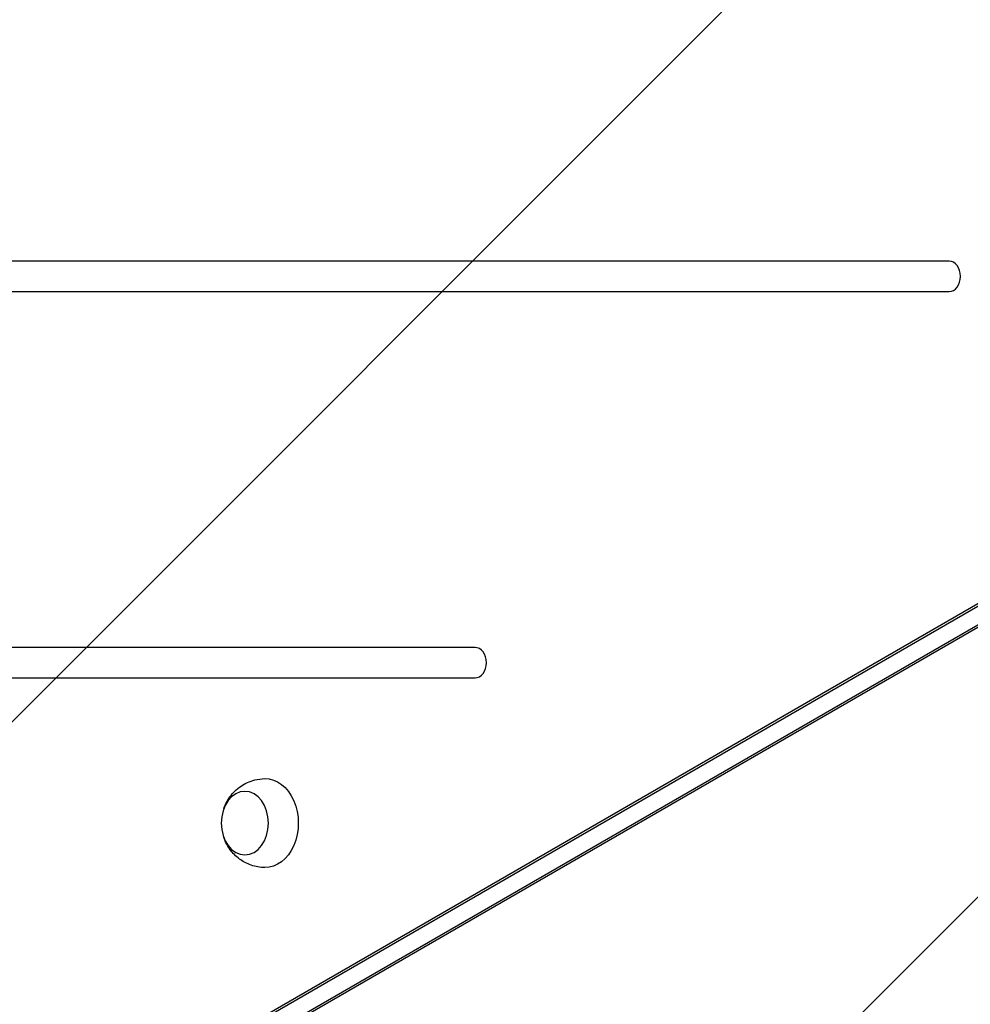
# Model space of a CAD drawing. Units: millimetres. Extents: x -5153 to 4889, y -4464 to 5905.
# Drawn here: x -1532 to -1158, y 2395 to 2783 of the extents above; entities that cross this region are included whole.
import ezdxf

# ---------------------------------------------------------------- set-up
doc = ezdxf.new("R2010")
doc.units = ezdxf.units.MM
doc.header["$LTSCALE"] = 20
doc.linetypes.add('HIDDEN', pattern=[9.525, 6.35, -3.175])
for name, color, linetype in [('2d', 230, 'Continuous'), ('EN-Free_Space', 10, 'HIDDEN'), ('EN-Free_Space_Hatch', 10, 'Continuous')]:
    doc.layers.add(name, color=color, linetype=linetype)

msp = doc.modelspace()

# ---------------------------------------------------------------- hatches: boundary and pattern name
at = {"layer": 'EN-Free_Space_Hatch'}
h = msp.add_hatch(dxfattribs=at)
h.set_pattern_fill('ANSI31', color=256, scale=100, angle=180, style=0)
edge = h.paths.add_edge_path()
edge.add_line((-2172.88, 1681.63), (-1860.58, 1681.63))
edge.add_arc((-1860.58, 2681.63), 1000, 270, 360)
edge.add_arc((-1860.58, 2681.63), 1000, 0, 90)
edge.add_line((-1860.58, 3681.63), (-2172.88, 3681.63))
edge.add_arc((-2172.88, 1681.63), 2000, 90, 134.13045)
edge.add_line((-3565.47, 3117.14), (-4336.43, 2369.23))
edge.add_arc((-3640.13, 1651.48), 1000, 134.13045, 224.13045)
edge.add_arc((-3640.13, 1651.48), 1000, 224.13045, 314.13045)
edge.add_line((-2943.84, 933.72), (-2172.88, 1681.63))

# ---------------------------------------------------------------- linework, layer by layer
at = {"layer": '2d'}
for p, q in [((-1165.89, 2687.63), (-1885.51, 2687.63)), ((-1885.51, 2675.63), (-1165.89, 2675.63)), ((-1731.4, 2219.93), (-1098.98, 2585.05)), ((-1729.72, 2219.93), (-1097.31, 2585.05)), ((-1094.9, 2577.98), (-1727.32, 2212.86)), ((-1094.06, 2579.43), (-1726.48, 2214.31)), ((-1352.54, 2535.63), (-1878.81, 2535.63)), ((-1878.81, 2523.63), (-1352.54, 2523.63))]:
    msp.add_line(p, q, dxfattribs=at)
for centre in [(-1165.89, 2681.63), (-1352.54, 2529.63)]:
    msp.add_ellipse(centre, major_axis=(0, 6), ratio=0.74345, start_param=3.141593, end_param=6.283185, dxfattribs=at)
at = {"layer": '2d', "extrusion": (0, 0, -1)}
msp.add_ellipse((-1435.13, 2466.5), major_axis=(0, 17.5), ratio=0.74345, start_param=-0.012443, end_param=3.154036, dxfattribs=at)
msp.add_ellipse((-1443.15, 2466.5), major_axis=(0, 12.5), ratio=0.74345, dxfattribs=at)
at = {"layer": '2d'}
for points, knots in [([(-1451.46, 2472.1), (-1450.94, 2473.67), (-1450.17, 2475.26), (-1447.93, 2478.34), (-1446.49, 2479.83), (-1443.07, 2482.11), (-1441.24, 2482.97), (-1437.96, 2483.79), (-1436.63, 2483.97), (-1435.29, 2484)], [1.993664, 1.993664, 1.993664, 1.993664, 2.344042, 2.344042, 2.680571, 2.680571, 2.956606, 2.956606, 3.12915, 3.12915, 3.12915, 3.12915]), ([(-1435.29, 2449), (-1437.13, 2449.03), (-1438.96, 2449.37), (-1442.37, 2450.54), (-1443.93, 2451.39), (-1446.74, 2453.46), (-1447.93, 2454.7), (-1449.99, 2457.45), (-1450.77, 2458.97), (-1451.36, 2460.61), (-1451.41, 2460.76), (-1451.46, 2460.9)], [0.012443, 0.012443, 0.012443, 0.012443, 0.250402, 0.250402, 0.500153, 0.500153, 0.782364, 0.782364, 1.115972, 1.115972, 1.147929, 1.147929, 1.147929, 1.147929])]:
    msp.add_open_spline(points, degree=3, knots=knots, dxfattribs=at)
at = {"layer": 'EN-Free_Space', "flags": 128}
msp.add_lwpolyline([(-2172.88, 1681.63), (-1860.58, 1681.63, 0.414214), (-860.58, 2681.63, 0.414214), (-1860.58, 3681.63), (-2172.88, 3681.63, 0.194971), (-3565.47, 3117.14), (-4336.43, 2369.23, 0.414214), (-4357.89, 955.18, 0.414214), (-2943.84, 933.72), (-2172.88, 1681.63)], format="xyb", close=True, dxfattribs=at)

doc.saveas('drawing.dxf')
